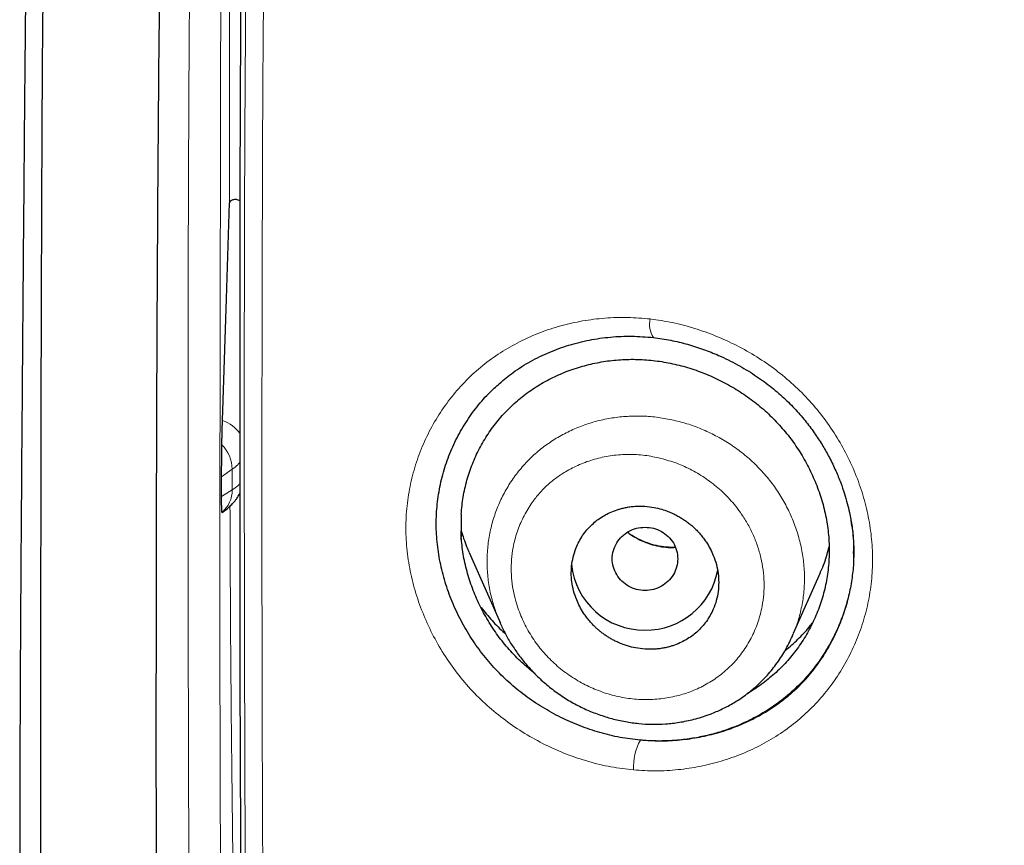
# Model space of a CAD drawing. Units: millimetres. Extents: x 8 to 847, y 12 to 1655.
# Drawn here: x 415 to 427, y 1488 to 1498 of the extents above; entities that cross this region are included whole.
import ezdxf

# ---------------------------------------------------------------- set-up
doc = ezdxf.new("R2010")
doc.units = ezdxf.units.MM

msp = doc.modelspace()

# ---------------------------------------------------------------- linework, layer by layer
at = {"color": 8, "linetype": 'Continuous', "lineweight": 0}
for p, q in [((417.167, 1492.547), (417.038, 1492.455)), ((417.167, 1492.295), (417.167, 1492.547)), ((417.038, 1492.215), (417.167, 1492.295))]:
    msp.add_line(p, q, dxfattribs=at)
at = {"color": 7, "linetype": 'Continuous', "lineweight": 30}
for p, q in [((417.038, 1492.215), (417.038, 1492.455)), ((419.963, 1491.998), (419.963, 1491.723)), ((419.963, 1491.69), (419.963, 1491.796)), ((420.061, 1491.532), (420.442, 1490.668)), ((424.756, 1491.52), (424.755, 1491.543)), ((424.023, 1490.544), (424.35, 1491.286)), ((424.006, 1490.508), (424.004, 1490.504)), ((424.005, 1490.503), (424.019, 1490.536))]:
    msp.add_line(p, q, dxfattribs=at)
at = {"color": 7, "linetype": 'Continuous', "lineweight": 30, "flags": 128}
msp.add_lwpolyline([(417.048, 1493.141), (417.097, 1494.628), (417.135, 1495.797)], dxfattribs=at)
at = {"color": 8, "linetype": 'Continuous', "lineweight": 0}
for centre, radius, start, end in [((422.537, 1494.309), 0.273, 164.7052, 214.3297), ((416.931, 1492.759), 0.399, 33.5891, 72.8991), ((416.734, 1492.541), 0.432, 0.8768, 44.7981), ((416.806, 1492.292), 0.361, 310.7342, 0.5638), ((422.746, 1488.914), 0.678, 151.2471, 183.1408)]:
    msp.add_arc(centre, radius, start, end, dxfattribs=at)
at = {"color": 7, "linetype": 'Continuous', "lineweight": 30}
for centre, radius, start, end in [((422.195, 1491.472), 0.888, 185.6323, 270.8756), ((422.221, 1491.474), 0.89, 269.1803, 349.6805)]:
    msp.add_arc(centre, radius, start, end, dxfattribs=at)
for points, knots in [([(517.735, 1451.283), (518.196, 1452.511), (519.114, 1454.956), (520.098, 1458.726), (520.872, 1462.507), (521.456, 1466.3), (521.943, 1470.485), (522.298, 1475.065), (522.507, 1480.03), (522.602, 1485.577), (522.593, 1491.706), (522.581, 1498.436), (522.477, 1505.185), (522.158, 1511.963), (521.614, 1517.619), (520.944, 1522.142), (520.279, 1525.54), (519.399, 1528.924), (518.244, 1532.268), (516.826, 1535.345), (515.149, 1538.109), (513.256, 1540.524), (511.046, 1542.669), (508.607, 1544.523), (506.025, 1546.121), (502.903, 1547.724), (499.217, 1549.246), (494.967, 1550.614), (490.651, 1551.697), (486.286, 1552.524), (481.885, 1553.093), (477.474, 1553.417), (473.081, 1553.544), (468.71, 1553.555), (464.339, 1553.543), (459.947, 1553.415), (455.536, 1553.093), (451.134, 1552.525), (446.769, 1551.697), (442.453, 1550.616), (438.203, 1549.245), (434.517, 1547.725), (431.396, 1546.122), (428.813, 1544.525), (426.375, 1542.669), (424.164, 1540.525), (422.271, 1538.109), (420.594, 1535.345), (419.176, 1532.269), (418.021, 1528.924), (417.141, 1525.54), (416.476, 1522.142), (415.806, 1517.619), (415.262, 1511.963), (414.943, 1505.185), (414.839, 1498.437), (414.828, 1491.706), (414.817, 1485.126), (414.941, 1478.673), (415.288, 1472.348), (415.866, 1466.889), (416.585, 1462.305), (417.354, 1458.591), (418.329, 1454.89), (419.232, 1452.489), (419.686, 1451.283)], [0, 0, 0, 0, 0.01422, 0.028301, 0.042283, 0.056188, 0.070046, 0.088148, 0.106186, 0.124159, 0.148558, 0.172923, 0.197399, 0.221993, 0.24671, 0.259145, 0.27167, 0.284302, 0.297067, 0.309991, 0.320883, 0.3319, 0.342924, 0.353811, 0.364567, 0.375221, 0.391058, 0.40678, 0.422432, 0.438055, 0.453668, 0.469227, 0.484683, 0.500001, 0.515318, 0.530774, 0.546334, 0.561944, 0.577571, 0.59322, 0.608942, 0.624779, 0.635434, 0.646191, 0.657076, 0.668103, 0.679114, 0.690014, 0.702933, 0.7157, 0.728331, 0.740856, 0.753291, 0.778008, 0.802602, 0.827078, 0.851444, 0.875842, 0.898728, 0.921719, 0.944802, 0.958463, 0.9722, 0.986034, 1, 1, 1, 1]), ([(516.342, 1451.405), (516.718, 1452.392), (517.47, 1454.366), (518.332, 1457.407), (519.046, 1460.476), (519.617, 1463.571), (520.077, 1466.68), (520.51, 1470.392), (520.859, 1474.711), (521.082, 1479.632), (521.182, 1484.777), (521.188, 1490.142), (521.173, 1495.731), (521.115, 1501.323), (520.942, 1506.92), (520.588, 1512.517), (520.084, 1517.169), (519.519, 1520.875), (518.991, 1523.641), (518.334, 1526.386), (517.519, 1529.094), (516.512, 1531.746), (515.383, 1534.098), (514.165, 1536.141), (512.916, 1537.888), (511.502, 1539.514), (509.758, 1541.162), (507.656, 1542.771), (505.205, 1544.302), (502.467, 1545.725), (499.454, 1547.021), (496.178, 1548.177), (492.839, 1549.143), (489.453, 1549.939), (485.747, 1550.63), (481.722, 1551.159), (477.387, 1551.487), (473.047, 1551.618), (468.711, 1551.632), (464.374, 1551.617), (460.033, 1551.484), (455.697, 1551.159), (451.672, 1550.63), (447.967, 1549.94), (444.582, 1549.144), (441.243, 1548.177), (437.966, 1547.02), (434.952, 1545.725), (432.215, 1544.302), (429.765, 1542.771), (427.664, 1541.161), (425.919, 1539.515), (424.506, 1537.888), (423.255, 1536.141), (422.039, 1534.097), (420.909, 1531.746), (419.902, 1529.094), (419.087, 1526.386), (418.43, 1523.642), (417.902, 1520.875), (417.337, 1517.17), (416.833, 1512.517), (416.479, 1506.921), (416.306, 1501.324), (416.248, 1495.731), (416.233, 1490.142), (416.239, 1484.852), (416.333, 1479.856), (416.537, 1475.159), (416.896, 1470.466), (417.376, 1466.367), (417.925, 1462.863), (418.488, 1459.949), (419.182, 1457.059), (420.011, 1454.196), (420.722, 1452.336), (421.078, 1451.405)], [0, 0, 0, 0, 0.011709, 0.0234, 0.035079, 0.046745, 0.058401, 0.070053, 0.08835, 0.106637, 0.124908, 0.145647, 0.166375, 0.187119, 0.207887, 0.228673, 0.249479, 0.259892, 0.270315, 0.28075, 0.291198, 0.301658, 0.31213, 0.319994, 0.327864, 0.335737, 0.343609, 0.354092, 0.364563, 0.37502, 0.38755, 0.400066, 0.41258, 0.425091, 0.437599, 0.45323, 0.468841, 0.484431, 0.499999, 0.515569, 0.531166, 0.546782, 0.562408, 0.574915, 0.587424, 0.599934, 0.612454, 0.624987, 0.635443, 0.645912, 0.656393, 0.664263, 0.672136, 0.680006, 0.687871, 0.698343, 0.708803, 0.71925, 0.729685, 0.740108, 0.750521, 0.771326, 0.792113, 0.81288, 0.833624, 0.854353, 0.875091, 0.892532, 0.909986, 0.927451, 0.944927, 0.955919, 0.966921, 0.977933, 0.988958, 1, 1, 1, 1]), ([(415.553, 1518.288), (415.553, 1518.287), (415.549, 1518.246), (415.542, 1518.172), (415.531, 1518.071), (415.522, 1517.975), (415.512, 1517.875), (415.503, 1517.779), (415.494, 1517.695), (415.488, 1517.63), (415.482, 1517.567), (415.475, 1517.496), (415.467, 1517.411), (415.458, 1517.317), (415.446, 1517.192), (415.433, 1517.046), (415.417, 1516.874), (415.403, 1516.713), (415.389, 1516.561), (415.375, 1516.407), (415.362, 1516.256), (415.349, 1516.108), (415.338, 1515.97), (415.326, 1515.83), (415.314, 1515.688), (415.304, 1515.561), (415.294, 1515.445), (415.285, 1515.338), (415.277, 1515.231), (415.269, 1515.133), (415.262, 1515.049), (415.257, 1514.976), (415.251, 1514.904), (415.245, 1514.826), (415.238, 1514.737), (415.231, 1514.639), (415.223, 1514.537), (415.216, 1514.441), (415.21, 1514.361), (415.205, 1514.294), (415.2, 1514.227), (415.194, 1514.151), (415.188, 1514.06), (415.181, 1513.96), (415.172, 1513.839), (415.163, 1513.703), (415.152, 1513.554), (415.142, 1513.411), (415.133, 1513.273), (415.124, 1513.135), (415.114, 1512.988), (415.104, 1512.833), (415.094, 1512.681), (415.086, 1512.542), (415.077, 1512.411), (415.069, 1512.278), (415.061, 1512.139), (415.051, 1511.977), (415.04, 1511.8), (415.03, 1511.618), (415.02, 1511.45), (415.012, 1511.293), (415.003, 1511.147), (414.996, 1511.002), (414.988, 1510.853), (414.979, 1510.69), (414.97, 1510.523), (414.961, 1510.345), (414.952, 1510.166), (414.943, 1509.986), (414.935, 1509.822), (414.928, 1509.662), (414.92, 1509.492), (414.911, 1509.302), (414.903, 1509.111), (414.895, 1508.928), (414.887, 1508.759), (414.881, 1508.6), (414.875, 1508.454), (414.869, 1508.314), (414.863, 1508.173), (414.858, 1508.029), (414.852, 1507.893), (414.848, 1507.772), (414.843, 1507.658), (414.839, 1507.535), (414.834, 1507.397), (414.829, 1507.257), (414.824, 1507.12), (414.819, 1506.988), (414.815, 1506.859), (414.811, 1506.739), (414.807, 1506.636), (414.804, 1506.54), (414.801, 1506.441), (414.797, 1506.331), (414.794, 1506.21), (414.789, 1506.073), (414.785, 1505.922), (414.78, 1505.758), (414.775, 1505.594), (414.771, 1505.442), (414.767, 1505.311), (414.764, 1505.202), (414.761, 1505.099), (414.758, 1504.993), (414.755, 1504.874), (414.752, 1504.743), (414.748, 1504.604), (414.743, 1504.42), (414.738, 1504.198), (414.732, 1503.942), (414.727, 1503.702), (414.722, 1503.487), (414.718, 1503.288), (414.714, 1503.095), (414.709, 1502.888), (414.706, 1502.695), (414.702, 1502.518), (414.699, 1502.367), (414.697, 1502.222), (414.694, 1502.095), (414.693, 1501.992), (414.691, 1501.913), (414.69, 1501.846), (414.689, 1501.779), (414.688, 1501.7), (414.686, 1501.605), (414.684, 1501.464), (414.681, 1501.277), (414.677, 1501.048), (414.674, 1500.81), (414.67, 1500.564), (414.667, 1500.326), (414.664, 1500.095), (414.661, 1499.88), (414.658, 1499.677), (414.656, 1499.496), (414.654, 1499.338), (414.653, 1499.211), (414.652, 1499.112), (414.651, 1499.037), (414.65, 1498.968), (414.649, 1498.898), (414.648, 1498.818), (414.647, 1498.709), (414.646, 1498.566), (414.644, 1498.383), (414.642, 1498.18), (414.639, 1497.964), (414.637, 1497.677), (414.633, 1497.329), (414.63, 1496.936), (414.626, 1496.57), (414.624, 1496.228), (414.621, 1495.885), (414.618, 1495.521), (414.614, 1495.127), (414.611, 1494.701), (414.607, 1494.251), (414.604, 1493.779), (414.6, 1493.283), (414.596, 1492.844), (414.594, 1492.478), (414.592, 1492.2), (414.59, 1491.946), (414.588, 1491.717), (414.587, 1491.512), (414.585, 1491.332), (414.584, 1491.177), (414.584, 1491.055), (414.583, 1490.96), (414.582, 1490.882), (414.582, 1490.798), (414.581, 1490.697), (414.581, 1490.577), (414.58, 1490.43), (414.579, 1490.253), (414.578, 1490.043), (414.577, 1489.811), (414.575, 1489.358), (414.573, 1488.697), (414.572, 1488.051), (414.572, 1487.631), (414.572, 1487.437), (414.572, 1487.257), (414.572, 1487.097), (414.573, 1486.957), (414.573, 1486.844), (414.573, 1486.755), (414.573, 1486.685), (414.573, 1486.613), (414.574, 1486.531), (414.574, 1486.432), (414.575, 1486.27), (414.576, 1486.042), (414.577, 1485.746), (414.579, 1485.43), (414.581, 1485.103), (414.584, 1484.832), (414.586, 1484.619), (414.587, 1484.466), (414.589, 1484.312), (414.591, 1484.162), (414.592, 1484.02), (414.594, 1483.895), (414.595, 1483.787), (414.596, 1483.698), (414.598, 1483.62), (414.599, 1483.543), (414.6, 1483.448), (414.602, 1483.324), (414.604, 1483.167), (414.607, 1482.992), (414.612, 1482.672), (414.618, 1482.351), (414.625, 1482.033), (414.629, 1481.856), (414.632, 1481.692), (414.635, 1481.558), (414.638, 1481.453), (414.64, 1481.374), (414.642, 1481.3), (414.644, 1481.216), (414.646, 1481.11), (414.65, 1480.976), (414.654, 1480.821), (414.659, 1480.651), (414.664, 1480.474), (414.668, 1480.306), (414.673, 1480.149), (414.678, 1480.002), (414.682, 1479.856), (414.687, 1479.712), (414.692, 1479.574), (414.696, 1479.447), (414.7, 1479.339), (414.703, 1479.251), (414.705, 1479.183), (414.708, 1479.119), (414.71, 1479.051), (414.713, 1478.965), (414.718, 1478.848), (414.723, 1478.701), (414.73, 1478.533), (414.737, 1478.363), (414.744, 1478.199), (414.75, 1478.04), (414.76, 1477.82), (414.773, 1477.534), (414.787, 1477.229), (414.8, 1476.98), (414.808, 1476.803), (414.816, 1476.652), (414.824, 1476.509), (414.832, 1476.355), (414.84, 1476.211), (414.847, 1476.08), (414.853, 1475.969), (414.86, 1475.85), (414.867, 1475.723), (414.875, 1475.588), (414.884, 1475.445), (414.893, 1475.299), (414.901, 1475.167), (414.907, 1475.061), (414.912, 1474.988), (414.916, 1474.935), (414.919, 1474.881), (414.923, 1474.812), (414.93, 1474.714), (414.938, 1474.591), (414.948, 1474.442), (414.96, 1474.272), (414.973, 1474.086), (414.987, 1473.885), (415.002, 1473.672), (415.018, 1473.457), (415.035, 1473.244), (415.05, 1473.051), (415.063, 1472.887), (415.074, 1472.753), (415.084, 1472.629), (415.095, 1472.494), (415.107, 1472.347), (415.124, 1472.143), (415.147, 1471.883), (415.169, 1471.632), (415.187, 1471.439), (415.199, 1471.313), (415.209, 1471.2), (415.218, 1471.109), (415.225, 1471.037), (415.231, 1470.971), (415.238, 1470.899), (415.247, 1470.81), (415.257, 1470.707), (415.269, 1470.588), (415.281, 1470.458), (415.295, 1470.325), (415.314, 1470.14), (415.338, 1469.913), (415.365, 1469.651), (415.389, 1469.434), (415.409, 1469.254), (415.425, 1469.107), (415.441, 1468.972), (415.454, 1468.859), (415.465, 1468.76), (415.476, 1468.664), (415.489, 1468.552), (415.504, 1468.431), (415.518, 1468.309), (415.538, 1468.143), (415.563, 1467.937), (415.594, 1467.696), (415.622, 1467.473), (415.648, 1467.272), (415.671, 1467.097), (415.687, 1466.972), (415.699, 1466.889), (415.705, 1466.84), (415.711, 1466.797), (415.716, 1466.757), (415.723, 1466.71), (415.731, 1466.65), (415.742, 1466.572), (415.755, 1466.478), (415.769, 1466.374), (415.784, 1466.266), (415.802, 1466.14), (415.822, 1465.997), (415.845, 1465.839), (415.867, 1465.69), (415.887, 1465.552), (415.904, 1465.438), (415.918, 1465.347), (415.929, 1465.278), (415.938, 1465.218), (415.947, 1465.158), (415.959, 1465.078), (415.976, 1464.968), (415.998, 1464.825), (416.024, 1464.664), (416.055, 1464.47), (416.089, 1464.257), (416.124, 1464.048), (416.153, 1463.874), (416.177, 1463.732), (416.199, 1463.603), (416.221, 1463.477), (416.244, 1463.344), (416.273, 1463.18), (416.306, 1462.99), (416.344, 1462.784), (416.381, 1462.58), (416.417, 1462.388), (416.449, 1462.216), (416.478, 1462.066), (416.505, 1461.924), (416.535, 1461.772), (416.573, 1461.578), (416.619, 1461.349), (416.67, 1461.098), (416.712, 1460.898), (416.743, 1460.751), (416.764, 1460.653), (416.784, 1460.559), (416.803, 1460.469), (416.823, 1460.377), (416.845, 1460.275), (416.872, 1460.153), (416.902, 1460.016), (416.934, 1459.874), (416.964, 1459.741), (416.992, 1459.619), (417.019, 1459.501), (417.046, 1459.386), (417.072, 1459.275), (417.095, 1459.176), (417.116, 1459.088), (417.135, 1459.007), (417.156, 1458.922), (417.18, 1458.821), (417.21, 1458.701), (417.241, 1458.573), (417.276, 1458.432), (417.314, 1458.283), (417.354, 1458.125), (417.392, 1457.975), (417.428, 1457.838), (417.459, 1457.719), (417.485, 1457.62), (417.507, 1457.539), (417.526, 1457.464), (417.547, 1457.388), (417.571, 1457.301), (417.597, 1457.202), (417.628, 1457.089), (417.663, 1456.963), (417.701, 1456.827), (417.738, 1456.697), (417.77, 1456.583), (417.795, 1456.495), (417.818, 1456.418), (417.839, 1456.343), (417.863, 1456.26), (417.89, 1456.168), (417.935, 1456.017), (417.996, 1455.813), (418.074, 1455.558), (418.151, 1455.308), (418.227, 1455.067), (418.288, 1454.878), (418.333, 1454.739), (418.363, 1454.646), (418.393, 1454.557), (418.423, 1454.465), (418.457, 1454.364), (418.499, 1454.239), (418.548, 1454.094), (418.601, 1453.942), (418.651, 1453.799), (418.697, 1453.668), (418.739, 1453.549), (418.777, 1453.443), (418.814, 1453.341), (418.852, 1453.235), (418.895, 1453.117), (418.944, 1452.984), (418.998, 1452.841), (419.056, 1452.687), (419.117, 1452.527), (419.18, 1452.363), (419.242, 1452.206), (419.298, 1452.064), (419.348, 1451.94), (419.391, 1451.832), (419.429, 1451.738), (419.463, 1451.655), (419.495, 1451.579), (419.524, 1451.508), (419.555, 1451.434), (419.594, 1451.341), (419.644, 1451.223), (419.704, 1451.082), (419.767, 1450.935), (419.831, 1450.788), (419.895, 1450.645), (419.96, 1450.499), (420.027, 1450.35), (420.097, 1450.198), (420.164, 1450.053), (420.228, 1449.916), (420.29, 1449.787), (420.352, 1449.656), (420.419, 1449.518), (420.493, 1449.367), (420.573, 1449.206), (420.659, 1449.034), (420.749, 1448.86), (420.836, 1448.69), (420.917, 1448.537), (420.991, 1448.398), (421.073, 1448.245), (421.164, 1448.077), (421.27, 1447.886), (421.357, 1447.73), (421.429, 1447.604), (421.484, 1447.507), (421.545, 1447.402), (421.613, 1447.285), (421.692, 1447.152), (421.775, 1447.011), (421.854, 1446.879), (421.922, 1446.768), (421.985, 1446.664), (422.054, 1446.554), (422.129, 1446.433), (422.205, 1446.312), (422.284, 1446.187), (422.367, 1446.058), (422.454, 1445.924), (422.54, 1445.792), (422.632, 1445.652), (422.733, 1445.501), (422.839, 1445.344), (422.94, 1445.195), (423.037, 1445.054), (423.132, 1444.918), (423.223, 1444.788), (423.298, 1444.682), (423.361, 1444.593), (423.418, 1444.513), (423.477, 1444.431), (423.525, 1444.365), (423.551, 1444.329), (423.558, 1444.319)], [0, 0, 0, 0, 0.000042, 0.001637, 0.002959, 0.004114, 0.005448, 0.006934, 0.007953, 0.008785, 0.009536, 0.010475, 0.011616, 0.012939, 0.014224, 0.016586, 0.018751, 0.021075, 0.02296, 0.024822, 0.027177, 0.028955, 0.030705, 0.032637, 0.034515, 0.036334, 0.037652, 0.039094, 0.04059, 0.041885, 0.042953, 0.043903, 0.044779, 0.045814, 0.04699, 0.048284, 0.049694, 0.051001, 0.052056, 0.052858, 0.053672, 0.054673, 0.055884, 0.05726, 0.058604, 0.060669, 0.062611, 0.064478, 0.066282, 0.068039, 0.069923, 0.072087, 0.074114, 0.075908, 0.077568, 0.079287, 0.081104, 0.083058, 0.085644, 0.088053, 0.090244, 0.092217, 0.094255, 0.095964, 0.097906, 0.100106, 0.102364, 0.104504, 0.107064, 0.109435, 0.111565, 0.113504, 0.11572, 0.118256, 0.120965, 0.123199, 0.125484, 0.127582, 0.129458, 0.131225, 0.133074, 0.135037, 0.136862, 0.138417, 0.139795, 0.141383, 0.143221, 0.145229, 0.146896, 0.148641, 0.150421, 0.151975, 0.153355, 0.154499, 0.155772, 0.157223, 0.158843, 0.160545, 0.162624, 0.164783, 0.16702, 0.16912, 0.170767, 0.172198, 0.173455, 0.174836, 0.1764, 0.178147, 0.18002, 0.181862, 0.185432, 0.188828, 0.191973, 0.194955, 0.197367, 0.199859, 0.202582, 0.205587, 0.207542, 0.2096, 0.211605, 0.213292, 0.214658, 0.215703, 0.216441, 0.217302, 0.218359, 0.219612, 0.221062, 0.223996, 0.227052, 0.230214, 0.233483, 0.236857, 0.239749, 0.2427, 0.245438, 0.247859, 0.249965, 0.251755, 0.25294, 0.253931, 0.254762, 0.255686, 0.256751, 0.257957, 0.260071, 0.262515, 0.265287, 0.268262, 0.271197, 0.27683, 0.282287, 0.287013, 0.291598, 0.296117, 0.30087, 0.306303, 0.312045, 0.318098, 0.32446, 0.331135, 0.338127, 0.342204, 0.345953, 0.349372, 0.352459, 0.355213, 0.357633, 0.359721, 0.361475, 0.362569, 0.363512, 0.364622, 0.365974, 0.367569, 0.369406, 0.371881, 0.374693, 0.377841, 0.381155, 0.392865, 0.40437, 0.407067, 0.409721, 0.41214, 0.414283, 0.416151, 0.417747, 0.41881, 0.419704, 0.420572, 0.421665, 0.422985, 0.42453, 0.428164, 0.432104, 0.436352, 0.440758, 0.445151, 0.447198, 0.449241, 0.451283, 0.453321, 0.455241, 0.456936, 0.45833, 0.459524, 0.46052, 0.461445, 0.462582, 0.464313, 0.46639, 0.468802, 0.471307, 0.479146, 0.481577, 0.483998, 0.486205, 0.488087, 0.489338, 0.490389, 0.491265, 0.492265, 0.493734, 0.495506, 0.497581, 0.499924, 0.502288, 0.504621, 0.506597, 0.508551, 0.510483, 0.512393, 0.514278, 0.515991, 0.517451, 0.518567, 0.51947, 0.520193, 0.521076, 0.522211, 0.523599, 0.525731, 0.528047, 0.530294, 0.532472, 0.534579, 0.536617, 0.541259, 0.545958, 0.548753, 0.551146, 0.553026, 0.554772, 0.556815, 0.559154, 0.560529, 0.562005, 0.563584, 0.565268, 0.567056, 0.568949, 0.570947, 0.572867, 0.57419, 0.575161, 0.575781, 0.576307, 0.577309, 0.578528, 0.580213, 0.582191, 0.584463, 0.586962, 0.589624, 0.592448, 0.595433, 0.598177, 0.600954, 0.603132, 0.604689, 0.606297, 0.608081, 0.610042, 0.612177, 0.616181, 0.620419, 0.622148, 0.623895, 0.625422, 0.626657, 0.627538, 0.628298, 0.629258, 0.630434, 0.631825, 0.633401, 0.635179, 0.63698, 0.638714, 0.642573, 0.646054, 0.649155, 0.65126, 0.653216, 0.655022, 0.656688, 0.65771, 0.658986, 0.660516, 0.662185, 0.663813, 0.665396, 0.668832, 0.672042, 0.675028, 0.677749, 0.680084, 0.682023, 0.68275, 0.683401, 0.683974, 0.684471, 0.685022, 0.685843, 0.686868, 0.688137, 0.689598, 0.691045, 0.692455, 0.694658, 0.696762, 0.698766, 0.700644, 0.70227, 0.703358, 0.704281, 0.705038, 0.705747, 0.706694, 0.708231, 0.710159, 0.712432, 0.714672, 0.717961, 0.720967, 0.723054, 0.724959, 0.726676, 0.728233, 0.729985, 0.732041, 0.734814, 0.737609, 0.740341, 0.743009, 0.745301, 0.747289, 0.74903, 0.751024, 0.75339, 0.756846, 0.760232, 0.763524, 0.764886, 0.766197, 0.767457, 0.768667, 0.769841, 0.771187, 0.772776, 0.774779, 0.776726, 0.778518, 0.780156, 0.781639, 0.783306, 0.784796, 0.786131, 0.787314, 0.788365, 0.78941, 0.790779, 0.792467, 0.794249, 0.795998, 0.798181, 0.800312, 0.80239, 0.80428, 0.805895, 0.807232, 0.808311, 0.809215, 0.810255, 0.811432, 0.81277, 0.814297, 0.816011, 0.817914, 0.819865, 0.821343, 0.822546, 0.823496, 0.82449, 0.825619, 0.826883, 0.828269, 0.831782, 0.835287, 0.838733, 0.842078, 0.845192, 0.846533, 0.847812, 0.849041, 0.850232, 0.851598, 0.853225, 0.855439, 0.857586, 0.859567, 0.86138, 0.863041, 0.864499, 0.865822, 0.867286, 0.868922, 0.870759, 0.872836, 0.874926, 0.87719, 0.879584, 0.881818, 0.883811, 0.885564, 0.887085, 0.888356, 0.88953, 0.890608, 0.891588, 0.892564, 0.893726, 0.895568, 0.897585, 0.899738, 0.90186, 0.903857, 0.90591, 0.908108, 0.910293, 0.912475, 0.914395, 0.91622, 0.918098, 0.920101, 0.922275, 0.924677, 0.927171, 0.929848, 0.932388, 0.934675, 0.936684, 0.938576, 0.9415, 0.944255, 0.947159, 0.948562, 0.949981, 0.951547, 0.953341, 0.955336, 0.957647, 0.959795, 0.961394, 0.962812, 0.964561, 0.966532, 0.968413, 0.970187, 0.972377, 0.974465, 0.976482, 0.978581, 0.981053, 0.98364, 0.986022, 0.988142, 0.990381, 0.992537, 0.99438, 0.995502, 0.996792, 0.998273, 0.999467, 1, 1, 1, 1]), ([(417.815, 1473.481), (417.79, 1473.772), (417.72, 1474.6), (417.627, 1475.967), (417.523, 1477.748), (417.435, 1479.696), (417.366, 1481.813), (417.316, 1483.98), (417.285, 1486.199), (417.269, 1488.468), (417.263, 1490.738), (417.263, 1493.008), (417.263, 1495.278), (417.269, 1497.548), (417.284, 1499.818), (417.313, 1502.087), (417.362, 1504.357), (417.429, 1506.464), (417.514, 1508.41), (417.612, 1510.192), (417.732, 1511.973), (417.876, 1513.75), (417.996, 1514.933), (418.055, 1515.525)], [0, 0, 0, 0, 0.0208297, 0.059249, 0.0976639, 0.1479696, 0.1982819, 0.2486045, 0.3025335, 0.3564731, 0.4104189, 0.4643653, 0.5183102, 0.5722529, 0.6261923, 0.6801284, 0.7340636, 0.7880281, 0.8304469, 0.8728655, 0.9152708, 0.9576518, 1, 1, 1, 1]), ([(417.266, 1495.824), (417.249, 1495.83), (417.223, 1495.839), (417.193, 1495.839), (417.166, 1495.835), (417.141, 1495.822), (417.137, 1495.805), (417.135, 1495.797)], [0, 0, 0, 0, 0.220066, 0.349497, 0.481868, 0.737753, 1, 1, 1, 1]), ([(420.431, 1493.594), (420.486, 1493.64), (420.605, 1493.74), (420.809, 1493.867), (421.037, 1493.978), (421.278, 1494.065), (421.528, 1494.128), (421.785, 1494.164), (422.047, 1494.177), (422.223, 1494.162), (422.311, 1494.155)], [0, 0, 0, 0, 0.108169, 0.235002, 0.362018, 0.489254, 0.61669, 0.744289, 0.872039, 1, 1, 1, 1]), ([(422.311, 1494.155), (422.382, 1494.145), (422.522, 1494.125), (422.726, 1494.075), (422.921, 1494.013), (423.126, 1493.931), (423.336, 1493.828), (423.545, 1493.702), (423.734, 1493.566), (423.902, 1493.423), (424.05, 1493.276), (424.178, 1493.126), (424.288, 1492.978), (424.381, 1492.833), (424.465, 1492.685), (424.537, 1492.535), (424.598, 1492.388), (424.644, 1492.254), (424.679, 1492.133), (424.712, 1491.998), (424.739, 1491.846), (424.756, 1491.677), (424.758, 1491.569), (424.759, 1491.516)], [0, 0, 0, 0, 0.055384, 0.109259, 0.161552, 0.212194, 0.277036, 0.338737, 0.397251, 0.452578, 0.504761, 0.553945, 0.600268, 0.643694, 0.684186, 0.728857, 0.769219, 0.805253, 0.836952, 0.865546, 0.91183, 0.956616, 1, 1, 1, 1]), ([(419.963, 1491.998), (419.97, 1492.068), (419.984, 1492.209), (420.031, 1492.414), (420.097, 1492.612), (420.184, 1492.801), (420.289, 1492.979), (420.412, 1493.145), (420.552, 1493.297), (420.707, 1493.434), (420.876, 1493.555), (421.056, 1493.657), (421.246, 1493.741), (421.444, 1493.807), (421.648, 1493.855), (421.856, 1493.883), (422.068, 1493.892), (422.28, 1493.881), (422.493, 1493.849), (422.703, 1493.799), (422.909, 1493.73), (423.109, 1493.642), (423.301, 1493.538), (423.484, 1493.417), (423.656, 1493.281), (423.815, 1493.129), (423.958, 1492.963), (424.086, 1492.785), (424.196, 1492.596), (424.289, 1492.398), (424.363, 1492.194), (424.418, 1491.984), (424.451, 1491.771), (424.462, 1491.557), (424.451, 1491.344), (424.418, 1491.135), (424.364, 1490.932), (424.289, 1490.736), (424.196, 1490.55), (424.085, 1490.374), (423.956, 1490.212), (423.812, 1490.064), (423.651, 1489.934), (423.534, 1489.851), (423.467, 1489.816), (423.462, 1489.814)], [0, 0, 0, 0, 0.023751, 0.047543, 0.071335, 0.095093, 0.118829, 0.142597, 0.166448, 0.190392, 0.214266, 0.23808, 0.26186, 0.285618, 0.309357, 0.33308, 0.356788, 0.380492, 0.404224, 0.427989, 0.451773, 0.475557, 0.499319, 0.523042, 0.546719, 0.570363, 0.594023, 0.617723, 0.641456, 0.66521, 0.688972, 0.712734, 0.736504, 0.760308, 0.784114, 0.8079, 0.831687, 0.855481, 0.879275, 0.903058, 0.92682, 0.950561, 0.974281, 0.997989, 1, 1, 1, 1]), ([(422.151, 1489.24), (422.068, 1489.25), (421.903, 1489.269), (421.656, 1489.33), (421.415, 1489.411), (421.181, 1489.514), (420.955, 1489.638), (420.742, 1489.782), (420.543, 1489.944), (420.361, 1490.124), (420.197, 1490.321), (420.053, 1490.532), (419.929, 1490.756), (419.826, 1490.989), (419.747, 1491.23), (419.691, 1491.475), (419.66, 1491.722), (419.656, 1491.969), (419.679, 1492.213), (419.727, 1492.452), (419.8, 1492.684), (419.896, 1492.906), (420.015, 1493.117), (420.155, 1493.312), (420.298, 1493.478), (420.403, 1493.569), (420.447, 1493.607)], [0, 0, 0, 0, 0.042242, 0.084643, 0.127149, 0.169688, 0.212177, 0.254543, 0.296732, 0.338726, 0.38069, 0.422769, 0.464921, 0.507085, 0.549196, 0.591201, 0.633074, 0.674832, 0.716595, 0.758469, 0.800466, 0.842567, 0.884737, 0.926937, 0.969142, 1, 1, 1, 1]), ([(417.041, 1492.845), (417.041, 1492.862), (417.042, 1492.899), (417.043, 1492.948), (417.044, 1492.997), (417.045, 1493.046), (417.047, 1493.095), (417.048, 1493.125), (417.048, 1493.141)], [0, 0, 0, 0, 0.122693, 0.262372, 0.419598, 0.594767, 0.788164, 1, 1, 1, 1]), ([(417.038, 1492.455), (417.038, 1492.472), (417.038, 1492.509), (417.038, 1492.567), (417.039, 1492.627), (417.039, 1492.675), (417.039, 1492.711), (417.04, 1492.737), (417.04, 1492.764), (417.04, 1492.791), (417.041, 1492.818), (417.041, 1492.836), (417.041, 1492.845)], [0, 0, 0, 0, 0.098922, 0.210684, 0.343071, 0.500844, 0.570008, 0.64467, 0.724928, 0.810862, 0.902535, 1, 1, 1, 1]), ([(417.041, 1492.018), (417.041, 1492.022), (417.04, 1492.03), (417.039, 1492.052), (417.039, 1492.074), (417.039, 1492.089), (417.038, 1492.107), (417.038, 1492.131), (417.038, 1492.165), (417.038, 1492.199), (417.038, 1492.215)], [0, 0, 0, 0, 0.273568, 0.499547, 0.581518, 0.656797, 0.725785, 0.789003, 0.900734, 1, 1, 1, 1]), ([(417.043, 1492.018), (417.054, 1492.025), (417.086, 1492.046), (417.128, 1492.083), (417.169, 1492.124), (417.199, 1492.158), (417.223, 1492.189), (417.241, 1492.216), (417.254, 1492.238), (417.261, 1492.251), (417.264, 1492.256)], [0, 0, 0, 0, 0.121233, 0.3454605, 0.5289722, 0.6708723, 0.7784952, 0.8729793, 0.9554272, 1, 1, 1, 1]), ([(422.209, 1490.351), (422.232, 1490.35), (422.277, 1490.348), (422.342, 1490.351), (422.402, 1490.358), (422.456, 1490.368), (422.504, 1490.379), (422.563, 1490.397), (422.633, 1490.424), (422.71, 1490.464), (422.779, 1490.509), (422.844, 1490.561), (422.904, 1490.62), (422.959, 1490.688), (423.005, 1490.761), (423.048, 1490.846), (423.082, 1490.943), (423.104, 1491.053), (423.111, 1491.163), (423.104, 1491.274), (423.082, 1491.386), (423.048, 1491.487), (423.006, 1491.578), (422.964, 1491.648), (422.923, 1491.707), (422.883, 1491.756), (422.844, 1491.798), (422.806, 1491.835), (422.77, 1491.867), (422.731, 1491.898), (422.689, 1491.928), (422.645, 1491.956), (422.598, 1491.983), (422.546, 1492.009), (422.484, 1492.035), (422.408, 1492.061), (422.314, 1492.083), (422.221, 1492.095), (422.138, 1492.097), (422.072, 1492.094), (422.012, 1492.087), (421.958, 1492.077), (421.911, 1492.065), (421.853, 1492.048), (421.784, 1492.021), (421.707, 1491.981), (421.638, 1491.937), (421.574, 1491.885), (421.514, 1491.825), (421.458, 1491.757), (421.412, 1491.684), (421.37, 1491.6), (421.336, 1491.502), (421.314, 1491.393), (421.306, 1491.283), (421.313, 1491.173), (421.335, 1491.062), (421.369, 1490.96), (421.411, 1490.87), (421.452, 1490.799), (421.494, 1490.74), (421.533, 1490.691), (421.571, 1490.649), (421.606, 1490.615), (421.637, 1490.587), (421.67, 1490.56), (421.705, 1490.533), (421.743, 1490.508), (421.782, 1490.483), (421.824, 1490.46), (421.871, 1490.437), (421.928, 1490.412), (422.002, 1490.387), (422.098, 1490.362), (422.169, 1490.355), (422.209, 1490.351)], [0, 0, 0, 0, 0.012643, 0.024393, 0.035249, 0.045212, 0.054281, 0.062456, 0.079195, 0.095181, 0.110416, 0.124904, 0.141309, 0.157475, 0.173409, 0.189119, 0.209724, 0.229964, 0.249861, 0.269535, 0.289647, 0.310215, 0.325957, 0.341974, 0.352811, 0.363776, 0.374869, 0.382988, 0.391377, 0.400035, 0.408964, 0.418163, 0.427633, 0.437376, 0.448744, 0.462948, 0.479989, 0.499865, 0.512927, 0.52493, 0.535875, 0.54576, 0.554587, 0.562355, 0.579166, 0.595179, 0.610398, 0.624824, 0.641301, 0.657516, 0.673479, 0.689196, 0.709777, 0.729959, 0.749761, 0.769323, 0.789365, 0.809907, 0.825659, 0.841712, 0.852588, 0.863602, 0.874757, 0.881778, 0.889026, 0.896502, 0.904206, 0.912139, 0.9203, 0.928691, 0.937311, 0.947512, 0.961361, 0.978858, 1, 1, 1, 1]), ([(422.209, 1491.84), (422.174, 1491.837), (422.104, 1491.832), (422.007, 1491.791), (421.922, 1491.73), (421.859, 1491.649), (421.818, 1491.555), (421.804, 1491.454), (421.818, 1491.352), (421.859, 1491.258), (421.922, 1491.177), (422.007, 1491.115), (422.104, 1491.076), (422.209, 1491.063), (422.313, 1491.076), (422.411, 1491.115), (422.495, 1491.177), (422.559, 1491.258), (422.599, 1491.352), (422.613, 1491.454), (422.599, 1491.555), (422.559, 1491.649), (422.495, 1491.73), (422.411, 1491.791), (422.313, 1491.832), (422.244, 1491.837), (422.209, 1491.84)], [0, 0, 0, 0, 0.041659, 0.083341, 0.125, 0.166659, 0.208341, 0.25, 0.291659, 0.333341, 0.375, 0.416659, 0.458341, 0.5, 0.541659, 0.583341, 0.625, 0.666659, 0.708341, 0.75, 0.791659, 0.833341, 0.875, 0.916659, 0.958341, 1, 1, 1, 1]), ([(419.963, 1491.796), (419.983, 1491.732), (420.011, 1491.642), (420.052, 1491.557), (420.063, 1491.533)], [0, 0, 0, 0, 0.715791, 1, 1, 1, 1]), ([(420.867, 1490.048), (420.811, 1490.094), (420.7, 1490.186), (420.548, 1490.344), (420.41, 1490.515), (420.289, 1490.699), (420.184, 1490.892), (420.098, 1491.093), (420.032, 1491.299), (419.984, 1491.51), (419.97, 1491.652), (419.963, 1491.723)], [0, 0, 0, 0, 0.109309, 0.220637, 0.332061, 0.443562, 0.555086, 0.666549, 0.777872, 0.889013, 1, 1, 1, 1]), ([(422.577, 1491.594), (422.54, 1491.593), (422.466, 1491.592), (422.351, 1491.612), (422.237, 1491.645), (422.128, 1491.693), (422.047, 1491.737), (422.005, 1491.77), (421.995, 1491.778)], [0, 0, 0, 0, 0.188184, 0.37985, 0.566154, 0.753885, 0.942013, 1, 1, 1, 1]), ([(424.349, 1491.286), (424.352, 1491.292), (424.387, 1491.362), (424.424, 1491.467), (424.449, 1491.568), (424.457, 1491.598)], [0, 0, 0, 0, 0.054415, 0.722539, 1, 1, 1, 1]), ([(424.756, 1491.587), (424.757, 1491.54), (424.759, 1491.427), (424.743, 1491.248), (424.709, 1491.048), (424.656, 1490.847), (424.583, 1490.647), (424.49, 1490.451), (424.376, 1490.259), (424.241, 1490.075), (424.084, 1489.902), (423.904, 1489.743), (423.704, 1489.601), (423.484, 1489.478), (423.273, 1489.388), (423.078, 1489.324), (422.904, 1489.281), (422.723, 1489.25), (422.536, 1489.232), (422.345, 1489.227), (422.216, 1489.235), (422.151, 1489.24)], [0, 0, 0, 0, 0.034405, 0.083638, 0.134284, 0.186386, 0.239971, 0.295047, 0.35161, 0.409658, 0.469196, 0.530259, 0.592748, 0.65665, 0.722052, 0.766529, 0.811719, 0.857638, 0.904304, 0.951746, 1, 1, 1, 1]), ([(420.206, 1490.859), (420.25, 1490.806), (420.34, 1490.698), (420.441, 1490.592), (420.5, 1490.543), (420.504, 1490.539)], [0, 0, 0, 0, 0.473099, 0.964087, 1, 1, 1, 1]), ([(420.459, 1490.631), (420.456, 1490.636), (420.45, 1490.646), (420.447, 1490.656), (420.445, 1490.661)], [0, 0, 0, 0, 0.522138, 1, 1, 1, 1]), ([(420.457, 1490.632), (420.478, 1490.589), (420.52, 1490.502), (420.598, 1490.375), (420.688, 1490.248), (420.792, 1490.122), (420.91, 1490), (421.041, 1489.886), (421.183, 1489.782), (421.331, 1489.691), (421.485, 1489.614), (421.643, 1489.551), (421.805, 1489.5), (421.968, 1489.464), (422.133, 1489.441), (422.298, 1489.432), (422.463, 1489.437), (422.633, 1489.456), (422.81, 1489.493), (422.979, 1489.545), (423.135, 1489.611), (423.279, 1489.685), (423.421, 1489.777), (423.56, 1489.887), (423.691, 1490.015), (423.812, 1490.163), (423.922, 1490.328), (423.98, 1490.449), (424.009, 1490.511)], [0, 0, 0, 0, 0.031198, 0.063936, 0.098278, 0.134307, 0.171778, 0.21052, 0.249225, 0.287556, 0.325589, 0.363385, 0.400996, 0.438468, 0.475818, 0.512821, 0.549484, 0.587689, 0.628745, 0.672725, 0.70769, 0.744401, 0.782928, 0.823266, 0.865128, 0.908522, 0.953474, 1, 1, 1, 1]), ([(423.919, 1490.333), (423.922, 1490.335), (423.978, 1490.376), (424.076, 1490.471), (424.185, 1490.581), (424.238, 1490.65), (424.251, 1490.667)], [0, 0, 0, 0, 0.019707, 0.443618, 0.86733, 1, 1, 1, 1])]:
    msp.add_open_spline(points, degree=3, knots=knots, dxfattribs=at)
at = {"color": 8, "linetype": 'Continuous', "lineweight": 0}
for points, knots in [([(421.862, 1451.352), (421.382, 1452.524), (420.425, 1454.861), (419.392, 1458.492), (418.563, 1462.158), (417.936, 1465.866), (417.408, 1469.983), (417.014, 1474.502), (416.767, 1479.413), (416.64, 1484.921), (416.628, 1491.024), (416.626, 1497.728), (416.72, 1504.436), (417.043, 1511.138), (417.601, 1516.704), (418.286, 1521.126), (418.969, 1524.421), (419.862, 1527.673), (421.018, 1530.849), (422.415, 1533.732), (424.027, 1536.286), (425.81, 1538.487), (427.854, 1540.451), (430.12, 1542.177), (432.548, 1543.692), (435.515, 1545.233), (439.047, 1546.713), (443.144, 1548.05), (447.318, 1549.115), (452.007, 1550.013), (457.221, 1550.649), (462.957, 1550.933), (466.79, 1550.946), (468.71, 1550.952)], [0, 0, 0, 0, 0.028189, 0.056184, 0.084159, 0.1122, 0.140317, 0.177071, 0.213777, 0.250459, 0.300465, 0.350475, 0.400518, 0.450576, 0.500549, 0.525521, 0.550546, 0.575682, 0.600746, 0.625799, 0.6468, 0.667604, 0.688289, 0.709106, 0.730026, 0.750888, 0.782069, 0.813359, 0.844558, 0.875589, 0.916909, 0.958374, 1, 1, 1, 1]), ([(417.745, 1474.633), (417.66, 1475.906), (417.452, 1479.02), (417.338, 1484.354), (417.313, 1490.626), (417.312, 1497.273), (417.39, 1503.928), (417.684, 1510.584), (418.203, 1516.118), (418.846, 1520.518), (419.494, 1523.8), (420.346, 1527.051), (421.456, 1530.238), (422.808, 1533.143), (424.39, 1535.725), (426.152, 1537.959), (428.194, 1539.943), (430.457, 1541.675), (432.884, 1543.187), (435.846, 1544.718), (439.367, 1546.182), (443.45, 1547.5), (447.605, 1548.548), (452.263, 1549.429), (457.42, 1550.041), (463.065, 1550.31), (466.828, 1550.322), (468.71, 1550.327)], [0, 0, 0, 0, 0.0350851, 0.0858669, 0.1467257, 0.2075705, 0.2684848, 0.3294724, 0.3903924, 0.4208367, 0.4513443, 0.4820125, 0.5127767, 0.5435286, 0.5693055, 0.5950771, 0.6205835, 0.6461119, 0.6717578, 0.697357, 0.7354602, 0.7736347, 0.8118251, 0.8496907, 0.8998584, 0.9499263, 1, 1, 1, 1]), ([(468.71, 1550.034), (467.3, 1550.03), (464.481, 1550.022), (460.255, 1549.9), (456.039, 1549.589), (452.12, 1549.083), (448.498, 1548.419), (445.172, 1547.642), (441.884, 1546.7), (438.66, 1545.572), (435.699, 1544.305), (433.007, 1542.912), (430.599, 1541.409), (428.358, 1539.693), (426.338, 1537.73), (424.593, 1535.519), (423.123, 1533.121), (421.911, 1530.592), (420.925, 1527.974), (420.132, 1525.298), (419.495, 1522.59), (418.991, 1519.862), (418.462, 1516.19), (417.998, 1511.562), (417.687, 1505.98), (417.553, 1500.392), (417.529, 1494.808), (417.529, 1489.262), (417.56, 1483.752), (417.707, 1478.275), (418.033, 1472.801), (418.53, 1468.06), (419.132, 1464.059), (419.763, 1460.797), (420.563, 1457.572), (421.54, 1454.377), (422.416, 1452.319), (422.856, 1451.286)], [0, 0, 0, 0, 0.030875, 0.061712, 0.092529, 0.123402, 0.148227, 0.17321, 0.198303, 0.223286, 0.248239, 0.269168, 0.290108, 0.310917, 0.33167, 0.352646, 0.373652, 0.39457, 0.415527, 0.436491, 0.457375, 0.478202, 0.499018, 0.541033, 0.583124, 0.625219, 0.667272, 0.709317, 0.75061, 0.791934, 0.833292, 0.874698, 0.899774, 0.92478, 0.949757, 0.974781, 1, 1, 1, 1]), ([(417.135, 1495.797), (417.135, 1496.579), (417.134, 1498.142), (417.139, 1500.487), (417.156, 1502.833), (417.174, 1504.527), (417.196, 1505.439), (417.199, 1505.569)], [0, 0, 0, 0, 0.239854, 0.479818, 0.71987, 0.959994, 1, 1, 1, 1]), ([(417.177, 1505.095), (417.16, 1504.764), (417.033, 1502.221), (417.027, 1497.456), (417.011, 1490.812), (417.031, 1484.318), (417.195, 1477.979), (417.592, 1471.794), (418.218, 1466.477), (418.984, 1462.038), (419.799, 1458.479), (420.81, 1454.962), (421.738, 1452.699), (422.204, 1451.565)], [0, 0, 0, 0, 0.0183587, 0.1410485, 0.2638957, 0.3866816, 0.5011838, 0.6156785, 0.7303978, 0.7979302, 0.8652373, 0.9324654, 1, 1, 1, 1]), ([(422.069, 1488.877), (421.977, 1488.888), (421.792, 1488.909), (421.518, 1488.976), (421.25, 1489.066), (420.989, 1489.181), (420.738, 1489.319), (420.501, 1489.479), (420.279, 1489.66), (420.075, 1489.861), (419.891, 1490.082), (419.729, 1490.318), (419.591, 1490.568), (419.476, 1490.829), (419.387, 1491.098), (419.324, 1491.373), (419.29, 1491.651), (419.285, 1491.929), (419.311, 1492.203), (419.365, 1492.471), (419.447, 1492.731), (419.555, 1492.979), (419.688, 1493.214), (419.844, 1493.434), (420.023, 1493.635), (420.223, 1493.815), (420.441, 1493.972), (420.675, 1494.106), (420.921, 1494.216), (421.179, 1494.301), (421.445, 1494.361), (421.718, 1494.395), (421.995, 1494.405), (422.181, 1494.389), (422.273, 1494.381)], [0, 0, 0, 0, 0.0311909, 0.0624637, 0.0937954, 0.1251511, 0.1564927, 0.1877881, 0.2190202, 0.2501964, 0.2813772, 0.3126029, 0.34386, 0.3751226, 0.406364, 0.4375664, 0.4687322, 0.4998942, 0.531061, 0.5622327, 0.5934376, 0.6246811, 0.655956, 0.6872516, 0.7185643, 0.7499065, 0.7812211, 0.812464, 0.843676, 0.8748824, 0.9061003, 0.9373444, 0.9686342, 1, 1, 1, 1]), ([(422.273, 1494.381), (422.364, 1494.368), (422.545, 1494.342), (422.814, 1494.27), (423.076, 1494.177), (423.331, 1494.06), (423.576, 1493.922), (423.807, 1493.762), (424.024, 1493.582), (424.222, 1493.383), (424.401, 1493.167), (424.559, 1492.934), (424.694, 1492.689), (424.806, 1492.432), (424.893, 1492.168), (424.953, 1491.897), (424.987, 1491.624), (424.991, 1491.349), (424.966, 1491.078), (424.913, 1490.812), (424.833, 1490.555), (424.728, 1490.309), (424.598, 1490.075), (424.446, 1489.857), (424.272, 1489.657), (424.078, 1489.477), (423.865, 1489.318), (423.637, 1489.183), (423.395, 1489.07), (423.142, 1488.981), (422.881, 1488.916), (422.613, 1488.876), (422.342, 1488.86), (422.16, 1488.871), (422.069, 1488.877)], [0, 0, 0, 0, 0.0311803, 0.0624364, 0.0937416, 0.1250589, 0.1563497, 0.1875822, 0.2187405, 0.2498326, 0.2809313, 0.312089, 0.3432955, 0.374532, 0.4057807, 0.4370338, 0.4683037, 0.4996316, 0.53098, 0.5622977, 0.5936121, 0.6249263, 0.6562292, 0.6875045, 0.7187406, 0.74994, 0.7811312, 0.8123511, 0.8436128, 0.8749085, 0.9062177, 0.9375154, 0.9687796, 1, 1, 1, 1]), ([(420.445, 1490.661), (420.422, 1490.714), (420.376, 1490.826), (420.326, 1491.002), (420.292, 1491.187), (420.277, 1491.373), (420.282, 1491.559), (420.306, 1491.743), (420.349, 1491.923), (420.41, 1492.095), (420.488, 1492.26), (420.582, 1492.415), (420.692, 1492.56), (420.816, 1492.693), (420.954, 1492.811), (421.104, 1492.915), (421.263, 1493.004), (421.431, 1493.076), (421.605, 1493.133), (421.786, 1493.172), (421.97, 1493.194), (422.158, 1493.199), (422.348, 1493.186), (422.473, 1493.163), (422.535, 1493.151)], [0, 0, 0, 0, 0.041728, 0.087264, 0.132828, 0.178516, 0.22445, 0.270381, 0.316143, 0.361801, 0.407397, 0.452961, 0.498519, 0.544111, 0.589791, 0.635386, 0.680814, 0.726155, 0.771479, 0.816852, 0.862345, 0.908038, 0.954027, 1, 1, 1, 1]), ([(422.535, 1493.151), (422.597, 1493.136), (422.72, 1493.106), (422.899, 1493.04), (423.072, 1492.959), (423.237, 1492.863), (423.393, 1492.752), (423.538, 1492.626), (423.671, 1492.488), (423.791, 1492.337), (423.895, 1492.175), (423.983, 1492.005), (424.054, 1491.828), (424.108, 1491.645), (424.143, 1491.458), (424.159, 1491.269), (424.155, 1491.081), (424.13, 1490.895), (424.086, 1490.715), (424.044, 1490.585), (424.011, 1490.519), (424.006, 1490.508)], [0, 0, 0, 0, 0.054742, 0.109304, 0.163752, 0.218149, 0.272563, 0.327081, 0.381814, 0.436713, 0.491705, 0.546787, 0.601938, 0.65714, 0.71239, 0.767722, 0.823216, 0.878628, 0.933823, 0.988891, 1, 1, 1, 1]), ([(422.378, 1492.686), (422.312, 1492.699), (422.181, 1492.725), (421.981, 1492.732), (421.784, 1492.715), (421.591, 1492.673), (421.408, 1492.608), (421.25, 1492.527), (421.116, 1492.438), (421.006, 1492.346), (420.906, 1492.242), (420.808, 1492.114), (420.718, 1491.961), (420.643, 1491.782), (420.598, 1491.608), (420.576, 1491.446), (420.572, 1491.297), (420.584, 1491.148), (420.616, 1490.983), (420.67, 1490.805), (420.754, 1490.619), (420.861, 1490.444), (420.989, 1490.284), (421.136, 1490.141), (421.3, 1490.017), (421.477, 1489.913), (421.663, 1489.832), (421.857, 1489.774), (422.055, 1489.74), (422.255, 1489.731), (422.453, 1489.748), (422.645, 1489.789), (422.829, 1489.854), (423.001, 1489.944), (423.159, 1490.054), (423.3, 1490.187), (423.42, 1490.338), (423.519, 1490.505), (423.594, 1490.685), (423.639, 1490.859), (423.661, 1491.021), (423.665, 1491.169), (423.653, 1491.319), (423.626, 1491.467), (423.584, 1491.613), (423.528, 1491.755), (423.459, 1491.891), (423.367, 1492.034), (423.249, 1492.181), (423.101, 1492.324), (422.937, 1492.448), (422.761, 1492.551), (422.574, 1492.633), (422.444, 1492.668), (422.378, 1492.686)], [0, 0, 0, 0, 0.0208806, 0.041648, 0.0626449, 0.0836327, 0.1043727, 0.1251881, 0.140933, 0.1564839, 0.1720009, 0.1876451, 0.20869, 0.2294183, 0.2502031, 0.2658575, 0.2813721, 0.2969289, 0.3127088, 0.3335385, 0.3542523, 0.3752237, 0.3958892, 0.4165723, 0.4376482, 0.4584502, 0.4791549, 0.5000853, 0.5209695, 0.5417427, 0.5627404, 0.5836604, 0.6043816, 0.6252455, 0.646144, 0.6668291, 0.6876794, 0.7086619, 0.7293599, 0.7501455, 0.7657864, 0.7812903, 0.7968276, 0.8125671, 0.828233, 0.8437573, 0.8592979, 0.8750123, 0.8957866, 0.9164678, 0.937412, 0.9582857, 0.9790393, 1, 1, 1, 1]), ([(417.263, 1492.636), (417.254, 1492.624), (417.23, 1492.594), (417.191, 1492.565), (417.167, 1492.547)], [0, 0, 0, 0, 0.371686, 1, 1, 1, 1]), ([(417.167, 1492.295), (417.191, 1492.312), (417.23, 1492.337), (417.255, 1492.364), (417.264, 1492.374)], [0, 0, 0, 0, 0.627642, 1, 1, 1, 1]), ([(417.422, 1480.241), (417.409, 1480.468), (417.359, 1481.338), (417.298, 1482.853), (417.235, 1484.787), (417.192, 1486.72), (417.163, 1488.653), (417.147, 1490.445), (417.142, 1491.593), (417.14, 1492.096)], [0, 0, 0, 0, 0.0572944, 0.2204236, 0.3835117, 0.5465652, 0.7095842, 0.8725628, 1, 1, 1, 1]), ([(424.755, 1491.543), (424.755, 1491.588), (424.756, 1491.714), (424.736, 1491.84), (424.723, 1491.921)], [0, 0, 0, 0, 0.356158, 1, 1, 1, 1]), ([(422.579, 1491.591), (422.567, 1491.59), (422.521, 1491.585), (422.436, 1491.592), (422.327, 1491.612), (422.22, 1491.646), (422.117, 1491.694), (422.04, 1491.738), (422.001, 1491.769), (421.992, 1491.776)], [0, 0, 0, 0, 0.05606, 0.232759, 0.410873, 0.59004, 0.769351, 0.947808, 1, 1, 1, 1]), ([(422.151, 1489.24), (422.232, 1489.234), (422.395, 1489.223), (422.637, 1489.236), (422.876, 1489.27), (423.11, 1489.326), (423.336, 1489.404), (423.552, 1489.503), (423.756, 1489.623), (423.946, 1489.763), (424.119, 1489.923), (424.274, 1490.101), (424.41, 1490.296), (424.526, 1490.504), (424.62, 1490.724), (424.692, 1490.954), (424.738, 1491.191), (424.76, 1491.381), (424.756, 1491.491), (424.756, 1491.52)], [0, 0, 0, 0, 0.061147, 0.122442, 0.183837, 0.245263, 0.30664, 0.367899, 0.428997, 0.489936, 0.550864, 0.611912, 0.67306, 0.734253, 0.795427, 0.856524, 0.917516, 0.978426, 1, 1, 1, 1])]:
    msp.add_open_spline(points, degree=3, knots=knots, dxfattribs=at)

doc.saveas('drawing.dxf')
